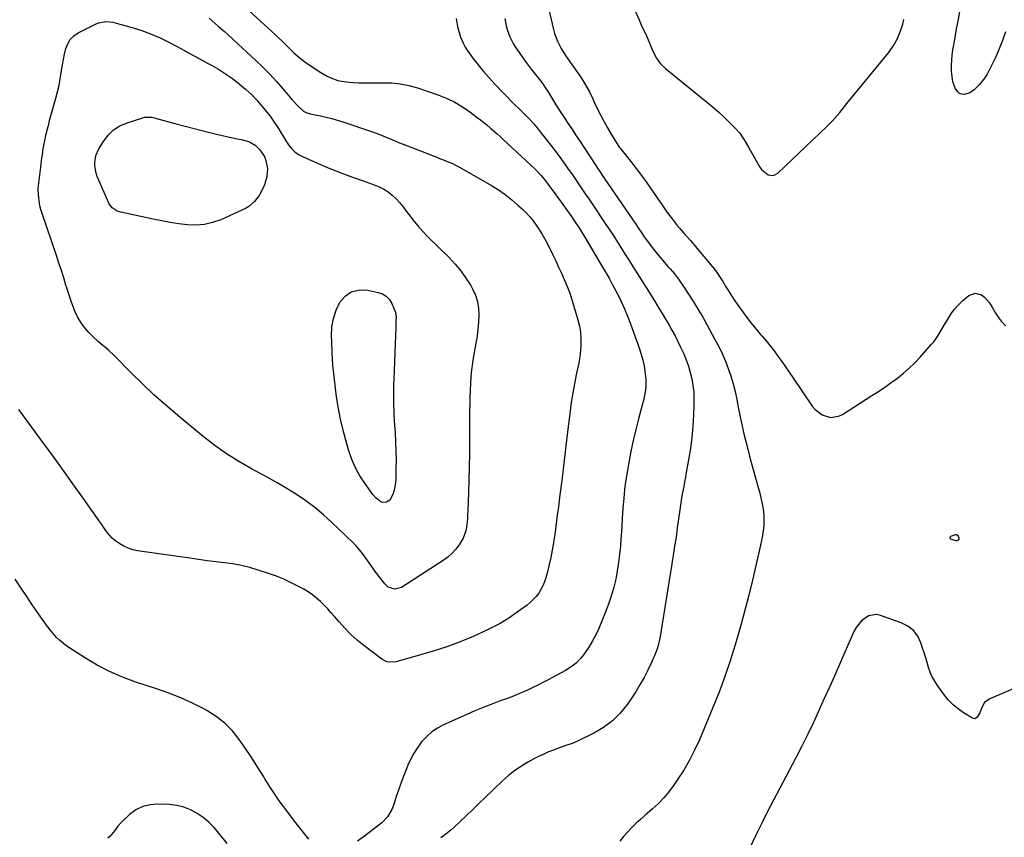
# Model space of a CAD drawing. Units: inches. Extents: x 1936727 to 1942050, y 384825 to 390163.
# Drawn here: x 1941123 to 1941680, y 386574 to 387037 of the extents above; entities that cross this region are included whole.
import ezdxf

# ---------------------------------------------------------------- set-up
doc = ezdxf.new("R2010")
doc.units = ezdxf.units.IN
doc.header["$MEASUREMENT"] = 0
for name, color, linetype in [('1', 7, 'Continuous'), ('7', 7, 'Continuous'), ('8', 7, 'Continuous')]:
    doc.layers.add(name, color=color, linetype=linetype)

msp = doc.modelspace()

# ---------------------------------------------------------------- linework, layer by layer
at = {"layer": '1', "color": 18}
msp.add_polyline3d([(1941464.51, 387055.85, 1800), (1941473.04, 387036.55, 1800), (1941474.69, 387032.96, 1800), (1941475.54, 387031.18, 1800), (1941477.28, 387027.63, 1800), (1941478.84, 387024, 1800), (1941480.31, 387020.23, 1800), (1941481.97, 387016.69, 1800), (1941482.91, 387014.98, 1800), (1941485.16, 387011.82, 1800), (1941487.94, 387009.13, 1800), (1941512.15, 386989.53, 1800), (1941515.31, 386986.88, 1800), (1941518.4, 386984.17, 1800), (1941521.41, 386981.36, 1800), (1941524.35, 386978.47, 1800), (1941527.53, 386975.26, 1800), (1941529.98, 386972.47, 1800), (1941532.09, 386969.43, 1800), (1941533.06, 386967.83, 1800), (1941534.96, 386964.63, 1800), (1941535.9, 386963.02, 1800), (1941541.42, 386953.38, 1800), (1941542.36, 386952.05, 1800), (1941546.11, 386949.05, 1800), (1941548.96, 386948.64, 1800), (1941550.28, 386949.12, 1800), (1941551.55, 386949.92, 1800), (1941579.37, 386976.37, 1800), (1941582.38, 386979.41, 1800), (1941583.81, 386981, 1800), (1941586.57, 386984.27, 1800), (1941589.3, 386987.58, 1800), (1941590.66, 386989.24, 1800), (1941614.21, 387018.04, 1800), (1941616.85, 387021.77, 1800), (1941619.12, 387025.68, 1800), (1941620.84, 387029.86, 1800), (1941622.19, 387034.23, 1800), (1941622.8, 387036.81, 1800)], dxfattribs=at)
at = {"layer": '7', "color": 18}
for points in [[(1941680.37, 387029.9, 1802), (1941678.69, 387024.99, 1802), (1941676.84, 387020.16, 1802), (1941674.73, 387015.43, 1802), (1941672.45, 387010.77, 1802), (1941669.93, 387005.95, 1802), (1941668.67, 387003.84, 1802), (1941665.69, 386999.98, 1802), (1941662.69, 386997.08, 1802), (1941660.08, 386995.36, 1802), (1941657.07, 386994.5, 1802), (1941655.62, 386994.61, 1802), (1941654.33, 386995.02, 1802), (1941653.29, 386995.87, 1802), (1941651.95, 386997.92, 1802), (1941650.5, 387001.83, 1802), (1941649.9, 387005.97, 1802), (1941649.84, 387007.75, 1802), (1941649.82, 387010.75, 1802), (1941649.92, 387013.75, 1802), (1941650.21, 387016.74, 1802), (1941650.61, 387019.72, 1802), (1941651.41, 387024.4, 1802), (1941652.02, 387027.94, 1802), (1941652.65, 387031.47, 1802), (1941653.3, 387035.01, 1802), (1941657.77, 387059.25, 1802)], [(1941418.73, 387057.17, 1802), (1941424.71, 387031.15, 1802), (1941425.32, 387028.92, 1802), (1941426.91, 387024.61, 1802), (1941429.02, 387020.49, 1802), (1941431.44, 387016.54, 1802), (1941432.74, 387014.62, 1802), (1941439.57, 387004.96, 1802), (1941440.76, 387003.2, 1802), (1941442.97, 386999.59, 1802), (1941444.97, 386995.85, 1802), (1941446.86, 386992.05, 1802), (1941447.77, 386990.14, 1802), (1941449.64, 386986.17, 1802), (1941451.41, 386982.57, 1802), (1941453.25, 386979.02, 1802), (1941455.21, 386975.52, 1802), (1941457.25, 386972.07, 1802), (1941461.18, 386965.66, 1802), (1941461.91, 386964.64, 1802), (1941462.23, 386964.24, 1802), (1941462.38, 386964.04, 1802), (1941468.37, 386956.54, 1802), (1941471.48, 386952.56, 1802), (1941474.53, 386948.54, 1802), (1941477.48, 386944.45, 1802), (1941480.38, 386940.31, 1802), (1941486.37, 386931.57, 1802), (1941489.04, 386927.76, 1802), (1941491.82, 386924.03, 1802), (1941494.71, 386920.38, 1802), (1941496.2, 386918.6, 1802), (1941498.41, 386916.08, 1802), (1941500.29, 386913.94, 1802), (1941502.15, 386911.8, 1802), (1941503.99, 386909.63, 1802), (1941505.82, 386907.45, 1802), (1941514.6, 386896.88, 1802), (1941515.66, 386895.57, 1802), (1941516.69, 386894.23, 1802), (1941518.63, 386891.46, 1802), (1941520.45, 386888.62, 1802), (1941522.2, 386885.72, 1802), (1941523.95, 386882.78, 1802), (1941525.16, 386880.86, 1802), (1941527.7, 386877.1, 1802), (1941531.51, 386871.72, 1802), (1941533.98, 386868.36, 1802), (1941536.51, 386865.05, 1802), (1941539.15, 386861.82, 1802), (1941541.85, 386858.65, 1802), (1941542.49, 386857.93, 1802), (1941544.88, 386855.12, 1802), (1941547.22, 386852.27, 1802), (1941549.47, 386849.35, 1802), (1941551.66, 386846.38, 1802), (1941553.8, 386843.37, 1802), (1941555.93, 386840.35, 1802), (1941558.02, 386837.32, 1802), (1941560.11, 386834.27, 1802), (1941571.07, 386818.12, 1802), (1941572.68, 386816.2, 1802), (1941576.58, 386813.27, 1802), (1941581.28, 386811.82, 1802), (1941585.91, 386812.41, 1802), (1941588.13, 386813.44, 1802), (1941604.81, 386824.1, 1802), (1941608.47, 386826.5, 1802), (1941612.1, 386828.95, 1802), (1941615.67, 386831.48, 1802), (1941619.21, 386834.06, 1802), (1941622.62, 386836.79, 1802), (1941625.92, 386839.64, 1802), (1941629.05, 386842.68, 1802), (1941632.05, 386845.85, 1802), (1941638.55, 386853.14, 1802), (1941639.74, 386854.56, 1802), (1941641.9, 386857.54, 1802), (1941643.81, 386860.71, 1802), (1941645.67, 386863.92, 1802), (1941648.02, 386867.97, 1802), (1941649.79, 386870.68, 1802), (1941651.73, 386873.26, 1802), (1941653.92, 386875.63, 1802), (1941656.28, 386877.86, 1802), (1941659.66, 386880.74, 1802), (1941663.1, 386882.11, 1802), (1941666.68, 386881.1, 1802), (1941668.38, 386879.73, 1802), (1941671.25, 386876.52, 1802), (1941672.92, 386873.75, 1802), (1941674.75, 386870.66, 1802), (1941676.8, 386867.71, 1802), (1941677.93, 386866.31, 1802), (1941680.33, 386863.65, 1802)], [(1941250.48, 387043.64, 1808), (1941265.33, 387030.04, 1808), (1941267.24, 387028.27, 1808), (1941269.14, 387026.49, 1808), (1941271.02, 387024.68, 1808), (1941274.24, 387021.54, 1808), (1941277.82, 387018.07, 1808), (1941281.51, 387014.74, 1808), (1941282.83, 387013.74, 1808), (1941284.18, 387012.78, 1808), (1941293.02, 387006.87, 1808), (1941296.73, 387004.71, 1808), (1941298.69, 387003.83, 1808), (1941302.75, 387002.41, 1808), (1941304.83, 387001.9, 1808), (1941309.09, 387001.34, 1808), (1941311.3, 387001.19, 1808), (1941314.56, 387001.03, 1808), (1941317.82, 387000.93, 1808), (1941321.09, 387000.92, 1808), (1941324.35, 387000.96, 1808), (1941327.95, 387001.07, 1808), (1941332.97, 387000.94, 1808), (1941337.94, 387000.47, 1808), (1941342.83, 386999.47, 1808), (1941347.67, 386998.12, 1808), (1941359.77, 386994.03, 1808), (1941364.44, 386992.19, 1808), (1941368.95, 386990.07, 1808), (1941373.23, 386987.51, 1808), (1941377.36, 386984.67, 1808), (1941381.54, 386981.48, 1808), (1941383.45, 386980, 1808), (1941387.21, 386976.98, 1808), (1941389.07, 386975.43, 1808), (1941392.72, 386972.26, 1808), (1941394.51, 386970.64, 1808), (1941396.29, 386969, 1808), (1941414.32, 386952.12, 1808), (1941417.76, 386948.57, 1808), (1941420.16, 386945.68, 1808), (1941422.3, 386942.85, 1808), (1941424.37, 386939.96, 1808), (1941425.05, 386938.99, 1808), (1941434.8, 386925.36, 1808), (1941435.81, 386923.94, 1808), (1941437.77, 386921.08, 1808), (1941438.73, 386919.63, 1808), (1941440.6, 386916.71, 1808), (1941441.5, 386915.23, 1808), (1941442.4, 386913.75, 1808), (1941452.44, 386896.8, 1808), (1941453.9, 386894.34, 1808), (1941456.07, 386890.63, 1808), (1941458.13, 386886.85, 1808), (1941460.98, 386881.35, 1808), (1941462.98, 386877.29, 1808), (1941464.87, 386873.19, 1808), (1941466.6, 386869.01, 1808), (1941468.22, 386864.78, 1808), (1941473.33, 386850.57, 1808), (1941474.35, 386847.42, 1808), (1941475.23, 386844.24, 1808), (1941475.9, 386841.01, 1808), (1941476.43, 386837.74, 1808), (1941476.77, 386835.11, 1808), (1941476.94, 386833.14, 1808), (1941476.89, 386829.19, 1808), (1941476.67, 386827.21, 1808), (1941475.96, 386823.29, 1808), (1941475.52, 386821.35, 1808), (1941475.03, 386819.42, 1808), (1941472.77, 386811.01, 1808), (1941471.21, 386804.86, 1808), (1941469.76, 386798.68, 1808), (1941468.46, 386792.47, 1808), (1941467.28, 386786.24, 1808), (1941466.48, 386781.68, 1808), (1941465.64, 386776.43, 1808), (1941464.92, 386771.17, 1808), (1941464.38, 386765.9, 1808), (1941463.95, 386760.6, 1808), (1941463.92, 386760.17, 1808), (1941463.59, 386755.08, 1808), (1941463.25, 386749.99, 1808), (1941462.9, 386744.91, 1808), (1941462.54, 386739.82, 1808), (1941462.49, 386739.13, 1808), (1941462.05, 386734.4, 1808), (1941461.49, 386729.7, 1808), (1941460.74, 386725.02, 1808), (1941459.86, 386720.35, 1808), (1941458.76, 386715.74, 1808), (1941457.51, 386711.17, 1808), (1941456.01, 386706.68, 1808), (1941454.37, 386702.24, 1808), (1941451.9, 386696.09, 1808), (1941450.31, 386692.42, 1808), (1941448.58, 386688.83, 1808), (1941446.65, 386685.35, 1808), (1941444.58, 386681.93, 1808), (1941442.22, 386678.28, 1808), (1941441.17, 386676.79, 1808), (1941440.04, 386675.38, 1808), (1941437.45, 386672.83, 1808), (1941436.02, 386671.69, 1808), (1941433.02, 386669.63, 1808), (1941431.44, 386668.71, 1808), (1941421.58, 386663.38, 1808), (1941418.72, 386661.87, 1808), (1941415.84, 386660.4, 1808), (1941412.93, 386658.98, 1808), (1941410, 386657.6, 1808), (1941407.04, 386656.29, 1808), (1941404.07, 386655.02, 1808), (1941401.06, 386653.83, 1808), (1941398.03, 386652.68, 1808), (1941394.51, 386651.4, 1808), (1941389.73, 386649.6, 1808), (1941384.97, 386647.73, 1808), (1941380.26, 386645.76, 1808), (1941375.57, 386643.72, 1808), (1941362.46, 386637.86, 1808), (1941359.03, 386636.02, 1808), (1941355.82, 386633.9, 1808), (1941352.95, 386631.36, 1808), (1941350.29, 386628.52, 1808), (1941347.96, 386625.37, 1808), (1941345.83, 386622.1, 1808), (1941344, 386618.66, 1808), (1941342.37, 386615.09, 1808), (1941341.14, 386612.03, 1808), (1941339.71, 386608.4, 1808), (1941338.33, 386604.74, 1808), (1941337.03, 386601.06, 1808), (1941335.77, 386597.36, 1808), (1941334.31, 386592.94, 1808), (1941333.16, 386590.01, 1808), (1941330.82, 386585.94, 1808), (1941327.6, 386582.58, 1808), (1941317.07, 386574.32, 1808), (1941313.75, 386572.12, 1808)], [(1941196.76, 387028.78, 1812), (1941202.15, 387026.41, 1812), (1941207.45, 387023.8, 1812), (1941208.22, 387023.39, 1812), (1941213.43, 387020.6, 1812), (1941218.64, 387017.8, 1812), (1941223.84, 387014.99, 1812), (1941229.03, 387012.17, 1812), (1941231.15, 387011.01, 1812), (1941235.21, 387008.66, 1812), (1941239.18, 387006.16, 1812), (1941243.02, 387003.46, 1812), (1941246.76, 387000.63, 1812), (1941247.14, 387000.32, 1812), (1941250.53, 386997.43, 1812), (1941253.78, 386994.41, 1812), (1941256.84, 386991.18, 1812), (1941259.76, 386987.82, 1812), (1941262.63, 386984.3, 1812), (1941264.33, 386982.12, 1812), (1941265.96, 386979.89, 1812), (1941267.5, 386977.59, 1812), (1941269.03, 386975.15, 1812), (1941270.43, 386972.83, 1812), (1941271.86, 386970.53, 1812), (1941273.32, 386968.25, 1812), (1941274.8, 386965.98, 1812), (1941276.46, 386963.91, 1812), (1941278.3, 386962.06, 1812), (1941280.44, 386960.56, 1812), (1941282.76, 386959.29, 1812), (1941293.3, 386954.67, 1812), (1941299.14, 386952.19, 1812), (1941305.02, 386949.83, 1812), (1941310.96, 386947.62, 1812), (1941316.94, 386945.52, 1812), (1941323.25, 386943.39, 1812), (1941326.01, 386942.27, 1812), (1941328.65, 386940.94, 1812), (1941331.1, 386939.29, 1812), (1941333.44, 386937.44, 1812), (1941335.6, 386935.36, 1812), (1941337.67, 386933.19, 1812), (1941339.6, 386930.89, 1812), (1941341.42, 386928.51, 1812), (1941342.78, 386926.62, 1812), (1941345.29, 386923.3, 1812), (1941347.91, 386920.07, 1812), (1941350.7, 386916.99, 1812), (1941353.6, 386914, 1812), (1941365.65, 386902.2, 1812), (1941369.09, 386898.53, 1812), (1941372.3, 386894.7, 1812), (1941375.18, 386890.61, 1812), (1941377.83, 386886.35, 1812), (1941378.87, 386884.51, 1812), (1941380.5, 386880.96, 1812), (1941381.72, 386877.3, 1812), (1941382.32, 386873.49, 1812), (1941382.5, 386869.58, 1812), (1941382.27, 386865.6, 1812), (1941381.92, 386861.64, 1812), (1941381.41, 386857.69, 1812), (1941380.78, 386853.75, 1812), (1941379.43, 386846.33, 1812), (1941378.81, 386842.51, 1812), (1941378.3, 386838.69, 1812), (1941377.93, 386834.85, 1812), (1941377.67, 386831, 1812), (1941377.5, 386827.13, 1812), (1941377.37, 386823.27, 1812), (1941377.29, 386819.41, 1812), (1941377.25, 386815.54, 1812), (1941377.18, 386798.64, 1812), (1941377.11, 386791.25, 1812), (1941377, 386783.86, 1812), (1941376.82, 386776.48, 1812), (1941376.59, 386769.1, 1812), (1941376.23, 386758.9, 1812), (1941376.12, 386756.62, 1812), (1941375.97, 386754.34, 1812), (1941375.5, 386749.79, 1812), (1941375.07, 386747.58, 1812), (1941373.52, 386743.4, 1812), (1941371.33, 386739.79, 1812), (1941369.38, 386737.21, 1812), (1941367.24, 386734.82, 1812), (1941364.82, 386732.72, 1812), (1941362.21, 386730.8, 1812), (1941338.62, 386715.66, 1812), (1941334.89, 386714.64, 1812), (1941331.12, 386715.79, 1812), (1941329.19, 386717.61, 1812), (1941323.33, 386725.47, 1812), (1941321.86, 386727.47, 1812), (1941320.4, 386729.47, 1812), (1941317.54, 386733.53, 1812), (1941316.07, 386735.52, 1812), (1941312.87, 386739.28, 1812), (1941311.14, 386741.04, 1812), (1941299.31, 386752.4, 1812), (1941294.57, 386756.69, 1812), (1941289.67, 386760.78, 1812), (1941284.54, 386764.58, 1812), (1941279.26, 386768.17, 1812), (1941273.81, 386771.55, 1812), (1941268.32, 386774.83, 1812), (1941262.75, 386777.99, 1812), (1941257.12, 386781.05, 1812), (1941253.87, 386782.77, 1812), (1941246.71, 386786.83, 1812), (1941239.75, 386791.17, 1812), (1941233.07, 386795.94, 1812), (1941226.57, 386800.98, 1812), (1941212.13, 386812.92, 1812), (1941205.34, 386818.71, 1812), (1941198.67, 386824.64, 1812), (1941192.19, 386830.77, 1812), (1941185.84, 386837.03, 1812), (1941176.14, 386846.89, 1812), (1941173.22, 386849.66, 1812), (1941171.69, 386850.96, 1812), (1941168.56, 386853.49, 1812), (1941167.03, 386854.79, 1812), (1941164.11, 386857.55, 1812), (1941161.91, 386859.77, 1812), (1941159.57, 386862.42, 1812), (1941157.46, 386865.23, 1812), (1941155.7, 386868.26, 1812), (1941154.16, 386871.45, 1812), (1941152.83, 386874.81, 1812), (1941151.59, 386878.17, 1812), (1941150.44, 386881.57, 1812), (1941149.37, 386884.99, 1812), (1941148.91, 386886.53, 1812), (1941147.63, 386890.74, 1812), (1941146.31, 386894.93, 1812), (1941144.95, 386899.1, 1812), (1941143.54, 386903.27, 1812), (1941135.35, 386927.14, 1812), (1941134.7, 386929.28, 1812), (1941134.15, 386931.45, 1812), (1941133.48, 386935.88, 1812), (1941133.1, 386940.36, 1812), (1941133.19, 386941.56, 1812), (1941133.28, 386942.37, 1812), (1941133.32, 386942.77, 1812), (1941134.66, 386953.4, 1812), (1941134.88, 386955.14, 1812), (1941135.33, 386958.62, 1812), (1941135.57, 386960.36, 1812), (1941136.1, 386963.83, 1812), (1941136.42, 386965.56, 1812), (1941137.19, 386969.41, 1812), (1941137.79, 386972.18, 1812), (1941138.43, 386974.95, 1812), (1941139.13, 386977.7, 1812), (1941139.86, 386980.44, 1812), (1941143.19, 386992.33, 1812), (1941144.13, 386995.93, 1812), (1941144.97, 386999.55, 1812), (1941145.68, 387003.21, 1812), (1941146.46, 387008.05, 1812), (1941146.96, 387011.14, 1812), (1941147.51, 387014.23, 1812), (1941148.14, 387017.29, 1812), (1941148.83, 387020.35, 1812), (1941149.91, 387023.12, 1812), (1941151.37, 387025.58, 1812), (1941153.43, 387027.57, 1812), (1941155.89, 387029.25, 1812), (1941166.36, 387034.51, 1812), (1941167.59, 387035.02, 1812), (1941171.47, 387035.71, 1812), (1941175.46, 387035.29, 1812), (1941176.77, 387034.98, 1812), (1941185.58, 387032.54, 1812), (1941191.22, 387030.78, 1812), (1941196.76, 387028.78, 1812)], [(1941369.69, 387037.38, 1806), (1941370.43, 387032.78, 1806), (1941370.87, 387030.76, 1806), (1941372.06, 387026.78, 1806), (1941373.71, 387022.99, 1806), (1941374.74, 387021.21, 1806), (1941375.88, 387019.48, 1806), (1941379.13, 387015.01, 1806), (1941382.06, 387011.15, 1806), (1941385.09, 387007.39, 1806), (1941388.27, 387003.75, 1806), (1941391.56, 387000.2, 1806), (1941402.17, 386989.21, 1806), (1941405.63, 386985.91, 1806), (1941406.76, 386984.8, 1806), (1941409.67, 386981.89, 1806), (1941411.64, 386979.84, 1806), (1941413.57, 386977.74, 1806), (1941415.41, 386975.57, 1806), (1941417.2, 386973.36, 1806), (1941423.01, 386965.92, 1806), (1941425.42, 386962.78, 1806), (1941427.79, 386959.61, 1806), (1941430.11, 386956.41, 1806), (1941432.39, 386953.17, 1806), (1941433.03, 386952.26, 1806), (1941434.96, 386949.46, 1806), (1941436.9, 386946.67, 1806), (1941438.83, 386943.87, 1806), (1941440.76, 386941.06, 1806), (1941442.68, 386938.26, 1806), (1941444.6, 386935.45, 1806), (1941446.51, 386932.63, 1806), (1941448.41, 386929.81, 1806), (1941452.09, 386924.33, 1806), (1941454.33, 386920.97, 1806), (1941456.56, 386917.6, 1806), (1941458.76, 386914.21, 1806), (1941460.95, 386910.81, 1806), (1941463.12, 386907.41, 1806), (1941465.29, 386904, 1806), (1941467.45, 386900.59, 1806), (1941469.61, 386897.17, 1806), (1941470.18, 386896.27, 1806), (1941472.62, 386892.4, 1806), (1941475.05, 386888.53, 1806), (1941477.47, 386884.65, 1806), (1941479.89, 386880.76, 1806), (1941482.41, 386876.71, 1806), (1941484.31, 386873.63, 1806), (1941486.19, 386870.54, 1806), (1941488.06, 386867.43, 1806), (1941489.91, 386864.32, 1806), (1941491.7, 386861.18, 1806), (1941493.42, 386858, 1806), (1941495.05, 386854.77, 1806), (1941496.6, 386851.51, 1806), (1941498.31, 386847.78, 1806), (1941499.75, 386844.33, 1806), (1941501.03, 386840.82, 1806), (1941502.06, 386837.23, 1806), (1941502.93, 386833.59, 1806), (1941503.53, 386829.9, 1806), (1941503.96, 386826.19, 1806), (1941504.12, 386822.47, 1806), (1941504.11, 386818.72, 1806), (1941503.88, 386813.15, 1806), (1941503.49, 386806.8, 1806), (1941502.92, 386800.47, 1806), (1941502.09, 386794.16, 1806), (1941501.08, 386787.88, 1806), (1941499.75, 386780.59, 1806), (1941499.27, 386777.97, 1806), (1941498.79, 386775.34, 1806), (1941498.31, 386772.72, 1806), (1941497.82, 386770.1, 1806), (1941497.35, 386767.47, 1806), (1941496.91, 386764.84, 1806), (1941496.51, 386762.2, 1806), (1941496.13, 386759.56, 1806), (1941495.44, 386754.46, 1806), (1941494.72, 386749.27, 1806), (1941493.98, 386744.08, 1806), (1941493.2, 386738.9, 1806), (1941492.39, 386733.72, 1806), (1941485.25, 386689.01, 1806), (1941484.87, 386686.95, 1806), (1941483.86, 386682.88, 1806), (1941483.25, 386680.88, 1806), (1941481.78, 386676.95, 1806), (1941480.95, 386675.02, 1806), (1941480.08, 386673.12, 1806), (1941477.98, 386668.78, 1806), (1941475.93, 386664.78, 1806), (1941473.76, 386660.84, 1806), (1941471.42, 386657, 1806), (1941468.96, 386653.23, 1806), (1941466.44, 386649.56, 1806), (1941462.43, 386644.59, 1806), (1941458, 386640.12, 1806), (1941452.93, 386636.39, 1806), (1941447.44, 386633.15, 1806), (1941438.69, 386628.88, 1806), (1941435.72, 386627.58, 1806), (1941431.1, 386626.04, 1806), (1941428.02, 386624.99, 1806), (1941426.5, 386624.42, 1806), (1941424.11, 386623.49, 1806), (1941421.43, 386622.39, 1806), (1941418.77, 386621.22, 1806), (1941416.17, 386619.95, 1806), (1941413.59, 386618.61, 1806), (1941410.59, 386616.97, 1806), (1941406.65, 386614.61, 1806), (1941402.85, 386612.06, 1806), (1941399.27, 386609.21, 1806), (1941395.82, 386606.17, 1806), (1941385.98, 386596.76, 1806), (1941382.47, 386593.41, 1806), (1941378.96, 386590.05, 1806), (1941375.45, 386586.69, 1806), (1941371.93, 386583.33, 1806), (1941368.3, 386579.86, 1806), (1941366.56, 386578.29, 1806), (1941362.92, 386575.37, 1806), (1941361, 386574.02, 1806)], [(1941397.19, 387037.44, 1804), (1941397.99, 387033.2, 1804), (1941398.53, 387031.11, 1804), (1941399.89, 387027.02, 1804), (1941401.81, 387023.19, 1804), (1941402.97, 387021.39, 1804), (1941409.24, 387012.59, 1804), (1941412.08, 387008.74, 1804), (1941413.54, 387006.86, 1804), (1941415.91, 387003.93, 1804), (1941418, 387001.23, 1804), (1941419.94, 386998.44, 1804), (1941421.79, 386995.57, 1804), (1941424.09, 386991.78, 1804), (1941426.4, 386988, 1804), (1941428.81, 386984.27, 1804), (1941430.68, 386981.45, 1804), (1941432.84, 386978.18, 1804), (1941435, 386974.92, 1804), (1941437.15, 386971.66, 1804), (1941439.3, 386968.39, 1804), (1941448.63, 386954.25, 1804), (1941449.26, 386953.28, 1804), (1941451.18, 386950.39, 1804), (1941452.46, 386948.47, 1804), (1941453.11, 386947.52, 1804), (1941453.76, 386946.56, 1804), (1941471.22, 386921.08, 1804), (1941472.96, 386918.53, 1804), (1941474.67, 386915.97, 1804), (1941476.42, 386913.43, 1804), (1941477.31, 386912.18, 1804), (1941478.23, 386910.94, 1804), (1941481.21, 386906.95, 1804), (1941484.22, 386903.12, 1804), (1941487.4, 386899.43, 1804), (1941489.41, 386897.19, 1804), (1941490.65, 386895.79, 1804), (1941493.09, 386892.96, 1804), (1941495.41, 386890.03, 1804), (1941497.54, 386886.97, 1804), (1941501.07, 386881.51, 1804), (1941503.81, 386877.18, 1804), (1941506.49, 386872.82, 1804), (1941509.07, 386868.4, 1804), (1941511.59, 386863.94, 1804), (1941516.02, 386855.93, 1804), (1941518.12, 386851.91, 1804), (1941520.1, 386847.84, 1804), (1941521.88, 386843.68, 1804), (1941523.54, 386839.46, 1804), (1941524.99, 386835.16, 1804), (1941526.3, 386830.83, 1804), (1941527.39, 386826.44, 1804), (1941528.34, 386822, 1804), (1941529.36, 386816.64, 1804), (1941530.8, 386809.51, 1804), (1941532.37, 386802.42, 1804), (1941534.13, 386795.37, 1804), (1941536.01, 386788.35, 1804), (1941539.4, 386776.33, 1804), (1941540.31, 386772.98, 1804), (1941541.17, 386769.62, 1804), (1941541.96, 386766.23, 1804), (1941542.71, 386762.84, 1804), (1941543.43, 386758.77, 1804), (1941543.7, 386756.01, 1804), (1941543.72, 386753.25, 1804), (1941543.58, 386750.47, 1804), (1941543.24, 386747.7, 1804), (1941542.84, 386744.94, 1804), (1941542.33, 386742.19, 1804), (1941541.76, 386739.46, 1804), (1941537.16, 386719.65, 1804), (1941534.94, 386710.48, 1804), (1941532.61, 386701.34, 1804), (1941530.11, 386692.25, 1804), (1941527.49, 386683.19, 1804), (1941524.65, 386674.2, 1804), (1941521.62, 386665.28, 1804), (1941518.3, 386656.46, 1804), (1941514.81, 386647.7, 1804), (1941507.2, 386629.51, 1804), (1941504.52, 386623.64, 1804), (1941501.62, 386617.89, 1804), (1941498.37, 386612.34, 1804), (1941494.88, 386606.91, 1804), (1941492.62, 386603.61, 1804), (1941489.96, 386600.05, 1804), (1941487.12, 386596.64, 1804), (1941484.02, 386593.48, 1804), (1941480.75, 386590.47, 1804), (1941479.2, 386589.15, 1804), (1941476.59, 386586.89, 1804), (1941474.02, 386584.59, 1804), (1941471.5, 386582.23, 1804), (1941469.02, 386579.83, 1804), (1941466.63, 386577.35, 1804), (1941464.32, 386574.79, 1804), (1941462.14, 386572.13, 1804)], [(1941165.86, 386959.94, 1814), (1941167.53, 386963.66, 1814), (1941170.08, 386967.88, 1814), (1941172.76, 386971.37, 1814), (1941175.83, 386974.37, 1814), (1941179.46, 386976.64, 1814), (1941183.48, 386978.42, 1814), (1941192.47, 386981.27, 1814), (1941193.4, 386981.51, 1814), (1941197.2, 386981.52, 1814), (1941199.1, 386981.16, 1814), (1941200.04, 386980.92, 1814), (1941210.42, 386978.06, 1814), (1941216.29, 386976.48, 1814), (1941222.17, 386974.94, 1814), (1941228.07, 386973.48, 1814), (1941233.98, 386972.06, 1814), (1941241.48, 386970.31, 1814), (1941245.84, 386969.33, 1814), (1941248.02, 386968.87, 1814), (1941252.29, 386967.79, 1814), (1941255.97, 386965.69, 1814), (1941258.51, 386963.18, 1814), (1941261.14, 386959.3, 1814), (1941262.01, 386957.14, 1814), (1941262.92, 386952.52, 1814), (1941262.57, 386947.89, 1814), (1941261.15, 386943.36, 1814), (1941259.36, 386939.29, 1814), (1941258.25, 386937.36, 1814), (1941255.63, 386933.81, 1814), (1941252.29, 386931.05, 1814), (1941250.37, 386929.98, 1814), (1941236.43, 386923.6, 1814), (1941231.88, 386921.96, 1814), (1941227.25, 386920.85, 1814), (1941222.5, 386920.51, 1814), (1941217.67, 386920.69, 1814), (1941212.79, 386921.35, 1814), (1941207.92, 386922.1, 1814), (1941203.07, 386922.97, 1814), (1941198.24, 386923.93, 1814), (1941179.92, 386927.83, 1814), (1941177.83, 386928.5, 1814), (1941175.09, 386930.26, 1814), (1941173.73, 386931.92, 1814), (1941173.22, 386932.88, 1814), (1941166.64, 386947.95, 1814), (1941165.95, 386949.88, 1814), (1941165.21, 386953.87, 1814), (1941165.17, 386955.93, 1814), (1941165.86, 386959.94, 1814)], [(1941304.21, 386810.75, 1814), (1941302.88, 386817.84, 1814), (1941301.77, 386824.98, 1814), (1941301.33, 386828.32, 1814), (1941300.57, 386834.93, 1814), (1941299.94, 386841.56, 1814), (1941299.5, 386848.19, 1814), (1941299.2, 386854.84, 1814), (1941299.11, 386858.01, 1814), (1941299.37, 386862.98, 1814), (1941300.15, 386867.82, 1814), (1941301.71, 386872.48, 1814), (1941303.79, 386877, 1814), (1941306.74, 386880.42, 1814), (1941310.15, 386882.86, 1814), (1941314.21, 386883.84, 1814), (1941318.73, 386883.86, 1814), (1941325.43, 386882.52, 1814), (1941327.92, 386881.62, 1814), (1941330.11, 386880.32, 1814), (1941331.82, 386878.45, 1814), (1941333.22, 386876.2, 1814), (1941335.19, 386871.6, 1814), (1941335.31, 386871.29, 1814), (1941335.58, 386869.66, 1814), (1941335.59, 386868.99, 1814), (1941335.57, 386865.85, 1814), (1941335.52, 386862.05, 1814), (1941335.39, 386858.24, 1814), (1941334.31, 386833.3, 1814), (1941334.21, 386830.37, 1814), (1941334.14, 386827.45, 1814), (1941334.12, 386824.53, 1814), (1941334.13, 386821.6, 1814), (1941334.19, 386818.68, 1814), (1941334.28, 386815.76, 1814), (1941334.43, 386812.84, 1814), (1941334.6, 386809.92, 1814), (1941335.08, 386803, 1814), (1941335.37, 386797.9, 1814), (1941335.56, 386792.8, 1814), (1941335.61, 386787.7, 1814), (1941335.57, 386782.59, 1814), (1941335.45, 386776.48, 1814), (1941335.01, 386772.45, 1814), (1941333.9, 386768.54, 1814), (1941332.07, 386765.07, 1814), (1941330.18, 386763.86, 1814), (1941328.03, 386763.64, 1814), (1941327.03, 386763.97, 1814), (1941324.11, 386766.3, 1814), (1941322.51, 386768.24, 1814), (1941317.93, 386774.54, 1814), (1941315.14, 386778.83, 1814), (1941312.66, 386783.28, 1814), (1941310.64, 386787.96, 1814), (1941308.94, 386792.79, 1814), (1941307.76, 386796.76, 1814), (1941305.87, 386803.73, 1814), (1941304.21, 386810.75, 1814)], [(1941649.22, 386744.46, 1804), (1941649.46, 386744.68, 1804), (1941652.11, 386745.6, 1804), (1941652.69, 386745.51, 1804), (1941653.16, 386745.14, 1804), (1941653.55, 386744.6, 1804), (1941653.93, 386743.62, 1804), (1941653.9, 386742.85, 1804), (1941653.66, 386742.28, 1804), (1941653.1, 386742.02, 1804), (1941652.34, 386741.95, 1804), (1941649.33, 386743.02, 1804), (1941649.12, 386743.23, 1804), (1941649.01, 386743.51, 1804), (1941648.97, 386743.84, 1804), (1941649.22, 386744.46, 1804)], [(1941286.36, 386573.2, 1808), (1941278.21, 386583.47, 1808), (1941273.83, 386589.19, 1808), (1941269.59, 386595, 1808), (1941265.56, 386600.95, 1808), (1941261.67, 386607.01, 1808), (1941260.74, 386608.52, 1808), (1941257.38, 386613.87, 1808), (1941253.97, 386619.18, 1808), (1941250.49, 386624.44, 1808), (1941246.95, 386629.67, 1808), (1941243.07, 386634.53, 1808), (1941238.8, 386638.95, 1808), (1941233.93, 386642.71, 1808), (1941228.67, 386646.03, 1808), (1941226.94, 386646.95, 1808), (1941220.43, 386650.21, 1808), (1941213.82, 386653.23, 1808), (1941207.05, 386655.89, 1808), (1941200.19, 386658.31, 1808), (1941187.91, 386662.29, 1808), (1941180.59, 386664.98, 1808), (1941173.46, 386668.03, 1808), (1941166.58, 386671.64, 1808), (1941159.88, 386675.61, 1808), (1941150.53, 386681.66, 1808), (1941148.68, 386682.94, 1808), (1941145.24, 386685.8, 1808), (1941143.63, 386687.37, 1808), (1941140.65, 386690.74, 1808), (1941137.91, 386694.31, 1808), (1941133.38, 386700.66, 1808), (1941131.24, 386703.71, 1808), (1941130.19, 386705.26, 1808), (1941128.13, 386708.37, 1808), (1941127.1, 386709.93, 1808), (1941125.02, 386713.03, 1808), (1941120.14, 386720.31, 1808)], [(1941687.25, 386659.41, 1802), (1941671.46, 386652.54, 1802), (1941668.54, 386650.46, 1802), (1941666.73, 386647.36, 1802), (1941665.79, 386644.63, 1802), (1941664.4, 386642.18, 1802), (1941663.12, 386641.38, 1802), (1941661.64, 386641.65, 1802), (1941656.56, 386644.77, 1802), (1941653.51, 386646.9, 1802), (1941650.67, 386649.25, 1802), (1941648.12, 386651.91, 1802), (1941645.77, 386654.78, 1802), (1941641.84, 386660.23, 1802), (1941640.3, 386662.62, 1802), (1941638.93, 386665.09, 1802), (1941637.82, 386667.69, 1802), (1941636.88, 386670.38, 1802), (1941636.07, 386673.12, 1802), (1941635.23, 386675.86, 1802), (1941634.37, 386678.6, 1802), (1941633.49, 386681.32, 1802), (1941632.52, 386684.29, 1802), (1941630.67, 386688.03, 1802), (1941628.29, 386691.26, 1802), (1941625.11, 386693.72, 1802), (1941621.41, 386695.65, 1802), (1941609.68, 386699.81, 1802), (1941607.33, 386700.25, 1802), (1941602.88, 386699.59, 1802), (1941598.87, 386696.83, 1802), (1941595.8, 386692.97, 1802), (1941594.61, 386690.76, 1802), (1941586.93, 386673.3, 1802), (1941583.92, 386666.48, 1802), (1941580.89, 386659.67, 1802), (1941577.85, 386652.87, 1802), (1941574.8, 386646.07, 1802), (1941571.67, 386639.31, 1802), (1941568.47, 386632.59, 1802), (1941565.14, 386625.93, 1802), (1941561.73, 386619.3, 1802), (1941552.44, 386601.66, 1802), (1941549.1, 386595.26, 1802), (1941545.8, 386588.84, 1802), (1941542.55, 386582.39, 1802), (1941539.34, 386575.92, 1802), (1941535.47, 386568.06, 1802)], [(1941240.02, 386570.73, 1806), (1941235.41, 386576.66, 1806), (1941232.68, 386579.83, 1806), (1941229.75, 386582.79, 1806), (1941226.52, 386585.42, 1806), (1941223.1, 386587.84, 1806), (1941219.44, 386589.78, 1806), (1941215.64, 386591.31, 1806), (1941211.65, 386592.24, 1806), (1941207.54, 386592.77, 1806), (1941200.95, 386593.09, 1806), (1941196.52, 386592.76, 1806), (1941192.32, 386591.77, 1806), (1941188.5, 386589.8, 1806), (1941184.91, 386587.17, 1806), (1941180.35, 386582.87, 1806), (1941178.3, 386580.67, 1806), (1941176.54, 386578.24, 1806), (1941173.72, 386574.76, 1806), (1941172.61, 386573.74, 1806)]]:
    msp.add_polyline3d(points, dxfattribs=at)
at = {"layer": '8', "color": 18}
msp.add_polyline3d([(1941229.9, 387037.63, 1810), (1941233.31, 387034.53, 1810), (1941235.04, 387033.02, 1810), (1941238.54, 387030.03, 1810), (1941240.28, 387028.51, 1810), (1941243.69, 387025.42, 1810), (1941256.32, 387013.69, 1810), (1941260.35, 387009.81, 1810), (1941264.28, 387005.83, 1810), (1941268.06, 387001.72, 1810), (1941271.74, 386997.5, 1810), (1941276.84, 386991.45, 1810), (1941280.19, 386987.85, 1810), (1941283.31, 386985.03, 1810), (1941285.17, 386984.06, 1810), (1941287.24, 386983.49, 1810), (1941287.93, 386983.34, 1810), (1941292.91, 386982.31, 1810), (1941296.08, 386981.6, 1810), (1941299.23, 386980.8, 1810), (1941302.36, 386979.9, 1810), (1941305.46, 386978.91, 1810), (1941321.71, 386973.42, 1810), (1941324.3, 386972.51, 1810), (1941326.88, 386971.55, 1810), (1941329.43, 386970.53, 1810), (1941331.97, 386969.47, 1810), (1941334.5, 386968.39, 1810), (1941337.04, 386967.33, 1810), (1941339.6, 386966.3, 1810), (1941342.16, 386965.29, 1810), (1941358.6, 386958.91, 1810), (1941360.24, 386958.28, 1810), (1941361.88, 386957.64, 1810), (1941365.16, 386956.36, 1810), (1941366.78, 386955.68, 1810), (1941369.94, 386954.16, 1810), (1941371.48, 386953.31, 1810), (1941389.55, 386942.89, 1810), (1941393.53, 386940.42, 1810), (1941397.38, 386937.78, 1810), (1941401.05, 386934.89, 1810), (1941404.59, 386931.84, 1810), (1941407.1, 386929.54, 1810), (1941409.23, 386927.45, 1810), (1941411.26, 386925.27, 1810), (1941413.14, 386922.97, 1810), (1941414.92, 386920.58, 1810), (1941416.58, 386918.09, 1810), (1941418.16, 386915.56, 1810), (1941419.62, 386912.96, 1810), (1941421, 386910.31, 1810), (1941424.24, 386903.79, 1810), (1941425.93, 386900.31, 1810), (1941427.59, 386896.82, 1810), (1941429.2, 386893.31, 1810), (1941430.78, 386889.78, 1810), (1941432.26, 386886.21, 1810), (1941433.65, 386882.61, 1810), (1941434.89, 386878.96, 1810), (1941436.05, 386875.27, 1810), (1941438.49, 386866.88, 1810), (1941439.3, 386863.48, 1810), (1941439.88, 386860.05, 1810), (1941440.12, 386856.59, 1810), (1941440.13, 386853.09, 1810), (1941439.88, 386849.59, 1810), (1941439.51, 386846.11, 1810), (1941438.96, 386842.65, 1810), (1941438.28, 386839.2, 1810), (1941437.54, 386835.88, 1810), (1941436.48, 386830.77, 1810), (1941435.52, 386825.65, 1810), (1941434.73, 386820.49, 1810), (1941434.03, 386815.32, 1810), (1941432.27, 386800.53, 1810), (1941431.29, 386792.39, 1810), (1941430.31, 386784.25, 1810), (1941429.31, 386776.1, 1810), (1941428.3, 386767.97, 1810), (1941427.46, 386761.27, 1810), (1941426.84, 386756.48, 1810), (1941426.21, 386751.7, 1810), (1941425.55, 386746.91, 1810), (1941424.87, 386742.13, 1810), (1941424.69, 386740.88, 1810), (1941424.01, 386736.74, 1810), (1941423.22, 386732.63, 1810), (1941422.28, 386728.55, 1810), (1941421.24, 386724.49, 1810), (1941420.28, 386721.03, 1810), (1941419.53, 386718.77, 1810), (1941418.64, 386716.57, 1810), (1941416.3, 386712.44, 1810), (1941414.86, 386710.55, 1810), (1941411.57, 386707.16, 1810), (1941409.73, 386705.66, 1810), (1941404.17, 386701.61, 1810), (1941399.36, 386698.34, 1810), (1941394.42, 386695.3, 1810), (1941389.3, 386692.58, 1810), (1941384.05, 386690.08, 1810), (1941379.23, 386687.97, 1810), (1941371.8, 386684.92, 1810), (1941364.29, 386682.09, 1810), (1941356.66, 386679.59, 1810), (1941348.96, 386677.31, 1810), (1941335.46, 386673.62, 1810), (1941333.43, 386673.29, 1810), (1941330.37, 386673.62, 1810), (1941327.64, 386674.97, 1810), (1941317.37, 386682.79, 1810), (1941313.61, 386685.86, 1810), (1941310, 386689.09, 1810), (1941306.6, 386692.54, 1810), (1941303.35, 386696.15, 1810), (1941300.86, 386699.11, 1810), (1941298.93, 386701.33, 1810), (1941296.96, 386703.5, 1810), (1941294.92, 386705.61, 1810), (1941292.83, 386707.68, 1810), (1941290.64, 386709.62, 1810), (1941288.36, 386711.43, 1810), (1941285.95, 386713.06, 1810), (1941283.44, 386714.57, 1810), (1941280.48, 386716.2, 1810), (1941276.37, 386718.3, 1810), (1941272.19, 386720.25, 1810), (1941267.91, 386721.97, 1810), (1941263.56, 386723.53, 1810), (1941257.71, 386725.44, 1810), (1941252.98, 386726.83, 1810), (1941248.22, 386728.02, 1810), (1941243.38, 386728.9, 1810), (1941238.51, 386729.59, 1810), (1941233.6, 386730.16, 1810), (1941228.7, 386730.76, 1810), (1941223.81, 386731.41, 1810), (1941218.92, 386732.09, 1810), (1941189.43, 386736.39, 1810), (1941186.76, 386736.96, 1810), (1941184.18, 386737.76, 1810), (1941181.73, 386738.89, 1810), (1941179.36, 386740.25, 1810), (1941176.45, 386742.31, 1810), (1941175, 386743.57, 1810), (1941172.49, 386746.48, 1810), (1941170.23, 386749.64, 1810), (1941169.1, 386751.23, 1810), (1941167.98, 386752.82, 1810), (1941158.67, 386766.1, 1810), (1941152.87, 386774.31, 1810), (1941147.02, 386782.49, 1810), (1941141.11, 386790.62, 1810), (1941135.16, 386798.72, 1810), (1941122.18, 386816.24, 1810)], dxfattribs=at)

doc.saveas('drawing.dxf')
